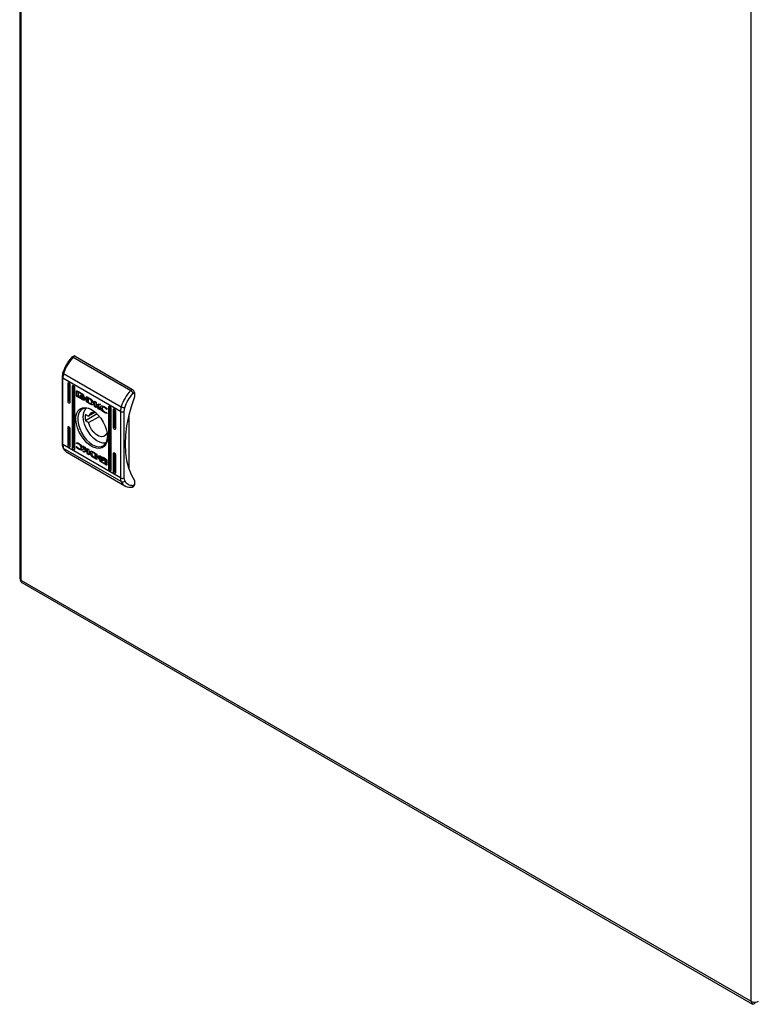
# Model space of a CAD drawing. Units: millimetres. Extents: x 448 to 3866, y 370 to 4818.
# Drawn here: x 2179 to 2459, y 2618 to 2993 of the extents above; entities that cross this region are included whole.
import ezdxf

# ---------------------------------------------------------------- set-up
doc = ezdxf.new("R2010")
doc.units = ezdxf.units.MM

msp = doc.modelspace()

# ---------------------------------------------------------------- linework, layer by layer
at = {"color": 7, "linetype": 'Continuous'}
for p, q in [((2178.93, 3264.38), (2178.93, 2780.33)), ((2179.54, 2779.48), (2179.54, 3263.52)), ((2457.29, 3103.18), (2457.29, 2619.13)), ((2199.48, 2864.91), (2198.77, 2864.5)), ((2199.98, 2864.86), (2199.27, 2864.45)), ((2199.27, 2864.45), (2221.19, 2851.8)), ((2199.98, 2864.86), (2221.9, 2852.21)), ((2195.66, 2858.25), (2217.58, 2845.6)), ((2195.09, 2856.91), (2195.09, 2831.58)), ((2217.3, 2843.85), (2195.38, 2856.5)), ((2195.38, 2831.17), (2195.38, 2856.5)), ((2197.68, 2854.76), (2197.33, 2854.55)), ((2197.33, 2847.61), (2197.33, 2854.55)), ((2197.68, 2854.76), (2197.68, 2847.82)), ((2198.03, 2854.14), (2198.03, 2847.2)), ((2199.45, 2853.74), (2199.09, 2853.53)), ((2199.09, 2829.85), (2199.09, 2853.53)), ((2199.45, 2853.74), (2199.45, 2830.06)), ((2199.8, 2853.12), (2199.8, 2829.44)), ((2200.55, 2851.5), (2200.69, 2851.59)), ((2200.55, 2849.84), (2200.55, 2851.5)), ((2200.69, 2851.59), (2200.7, 2851.63)), ((2200.69, 2849.92), (2200.69, 2851.59)), ((2200.74, 2851.62), (2203.01, 2850.3)), ((2201.16, 2851.2), (2201.3, 2851.29)), ((2201.16, 2851.2), (2201.16, 2849.43)), ((2202.97, 2850.16), (2201.16, 2851.2)), ((2203.02, 2850.29), (2201.3, 2851.29)), ((2221.9, 2852.21), (2221.19, 2851.8)), ((2222.04, 2850.65), (2222.6, 2850.98)), ((2222.6, 2850.98), (2222.6, 2849.35)), ((2197.68, 2847.82), (2197.33, 2847.61)), ((2200.69, 2849.92), (2200.55, 2849.84)), ((2200.74, 2849.51), (2200.88, 2849.59)), ((2203.01, 2848.2), (2200.74, 2849.51)), ((2202.12, 2848.88), (2200.88, 2849.59)), ((2201.16, 2849.43), (2202.23, 2848.82)), ((2201.91, 2849.7), (2201.91, 2849.93)), ((2201.91, 2849.7), (2201.99, 2849.75)), ((2201.91, 2849.34), (2201.91, 2849.57)), ((2201.91, 2849.34), (2201.99, 2849.38)), ((2202.05, 2849.91), (2202.19, 2850)), ((2202.2, 2849.61), (2202.34, 2849.69)), ((2202.23, 2848.82), (2202.37, 2848.9)), ((2203.15, 2848.28), (2202.23, 2848.82)), ((2202.41, 2849.98), (2202.27, 2849.89)), ((2202.37, 2848.9), (2202.29, 2848.99)), ((2202.58, 2849.43), (2202.43, 2849.34)), ((2202.89, 2849.73), (2203.03, 2849.81)), ((2202.89, 2849.45), (2203.03, 2849.54)), ((2202.89, 2849.17), (2203.03, 2849.26)), ((2202.89, 2848.64), (2203.03, 2848.72)), ((2202.97, 2850.16), (2203.09, 2850.23)), ((2202.97, 2849.97), (2202.97, 2850.16)), ((2202.97, 2849.97), (2203.11, 2850.05)), ((2203.2, 2849.83), (2202.97, 2849.97)), ((2203.01, 2848.2), (2203.15, 2848.28)), ((2203.11, 2850.05), (2203.11, 2850.21)), ((2203.2, 2850), (2203.11, 2850.05)), ((2203.2, 2849.97), (2203.2, 2849.83)), ((2203.34, 2848.82), (2203.44, 2848.88)), ((2203.58, 2848.81), (2203.65, 2848.86)), ((2203.63, 2848.65), (2203.64, 2848.65)), ((2203.63, 2848.29), (2203.64, 2848.29)), ((2203.84, 2848.76), (2203.84, 2848.54)), ((2203.84, 2848.41), (2203.84, 2848.17)), ((2204.34, 2849.54), (2205.56, 2848.84)), ((2204.34, 2847.43), (2204.34, 2849.54)), ((2204.48, 2847.52), (2204.34, 2847.43)), ((2205.5, 2846.77), (2204.34, 2847.43)), ((2204.48, 2849.46), (2204.48, 2847.52)), ((2204.48, 2847.52), (2205.64, 2846.85)), ((2205.02, 2848.85), (2205.16, 2848.93)), ((2205.02, 2848.85), (2205.02, 2847.3)), ((2205.47, 2848.6), (2205.02, 2848.85)), ((2205.02, 2847.3), (2205.43, 2847.07)), ((2205.16, 2848.93), (2205.62, 2848.68)), ((2205.47, 2848.6), (2205.62, 2848.68)), ((2205.64, 2846.85), (2205.5, 2846.77)), ((2205.65, 2846.84), (2205.51, 2846.76)), ((2205.64, 2846.85), (2205.65, 2846.84)), ((2205.9, 2848.49), (2205.76, 2848.41)), ((2206.18, 2846.85), (2206.32, 2846.94)), ((2206.34, 2847.33), (2206.48, 2847.41)), ((2207.42, 2845.66), (2207.42, 2847.76)), ((2207.42, 2847.76), (2208.06, 2847.39)), ((2207.56, 2845.74), (2207.56, 2847.68)), ((2208.06, 2847.39), (2208.06, 2846.4)), ((2207.54, 2843.41), (2205.16, 2842.03)), ((2205.51, 2846.76), (2205.5, 2846.77)), ((2205.94, 2846.69), (2205.8, 2846.61)), ((2206.27, 2846.39), (2206.41, 2846.48)), ((2207.42, 2845.66), (2207.56, 2845.74)), ((2208.07, 2845.28), (2207.42, 2845.66)), ((2208.07, 2845.44), (2207.56, 2845.74)), ((2208.06, 2846.4), (2209.22, 2846.72)), ((2208.07, 2846.16), (2208.21, 2846.24)), ((2208.07, 2846.16), (2208.07, 2845.28)), ((2208.94, 2844.78), (2208.07, 2846.16)), ((2209.08, 2844.86), (2208.21, 2846.24)), ((2209.71, 2846.44), (2208.61, 2846.14)), ((2208.61, 2846.14), (2208.75, 2846.22)), ((2208.61, 2846.14), (2209.73, 2844.32)), ((2209.66, 2846.47), (2208.75, 2846.22)), ((2208.94, 2844.78), (2209.08, 2844.86)), ((2209.73, 2844.32), (2208.94, 2844.78)), ((2209.58, 2844.57), (2209.08, 2844.86)), ((2209.22, 2846.72), (2209.71, 2846.44)), ((2209.62, 2845.46), (2209.76, 2845.55)), ((2210.68, 2845.47), (2210.54, 2845.39)), ((2211.26, 2843.41), (2211.41, 2843.49)), ((2211.29, 2845.28), (2211.43, 2845.36)), ((2211.99, 2844.61), (2212.12, 2844.68)), ((2212.08, 2844.56), (2211.99, 2844.61)), ((2212.15, 2843.31), (2212.07, 2843.09)), ((2212.18, 2844.86), (2212.08, 2844.56)), ((2212.08, 2843.35), (2212.15, 2843.31)), ((2213.23, 2845.78), (2212.88, 2845.57)), ((2212.88, 2821.89), (2212.88, 2845.57)), ((2213.23, 2845.78), (2213.23, 2822.1)), ((2213.59, 2845.16), (2213.59, 2821.48)), ((2215, 2844.75), (2214.65, 2844.55)), ((2214.65, 2837.61), (2214.65, 2844.55)), ((2215, 2844.75), (2215, 2837.81)), ((2215.36, 2844.14), (2215.36, 2837.2)), ((2217.3, 2843.85), (2217.3, 2818.51)), ((2218.72, 2843.85), (2218.94, 2845.25)), ((2218.72, 2818.51), (2218.72, 2843.85)), ((2208.42, 2842.86), (2203.95, 2840.27)), ((2203.95, 2842.72), (2205.16, 2842.03)), ((2205.16, 2839.58), (2203.95, 2840.27)), ((2205.16, 2839.58), (2209.25, 2841.94)), ((2220.48, 2842.47), (2220.48, 2821.93)), ((2197.68, 2838.02), (2197.33, 2837.81)), ((2197.33, 2830.87), (2197.33, 2837.81)), ((2197.68, 2838.02), (2197.68, 2831.08)), ((2198.03, 2837.4), (2198.03, 2830.46)), ((2212.23, 2835.7), (2212.05, 2835.6)), ((2212.27, 2835.47), (2212.05, 2835.6)), ((2215, 2837.81), (2214.65, 2837.61)), ((2200.53, 2831.7), (2200.61, 2831.92)), ((2200.71, 2831.9), (2200.67, 2831.78)), ((2217.3, 2818.51), (2195.38, 2831.17)), ((2217.58, 2817.09), (2195.66, 2829.74)), ((2197.08, 2828.12), (2219, 2815.47)), ((2197.68, 2831.08), (2197.33, 2830.87)), ((2199.45, 2830.06), (2199.09, 2829.85)), ((2200.5, 2830.16), (2200.61, 2830.46)), ((2200.5, 2830.16), (2200.64, 2830.24)), ((2200.53, 2831.7), (2200.67, 2831.78)), ((2200.6, 2831.66), (2200.53, 2831.7)), ((2200.6, 2831.66), (2200.74, 2831.74)), ((2200.61, 2830.46), (2200.69, 2830.41)), ((2200.64, 2830.24), (2200.7, 2830.4)), ((2200.67, 2831.78), (2200.74, 2831.74)), ((2201.39, 2831.39), (2201.54, 2831.47)), ((2201.41, 2829.45), (2201.55, 2829.53)), ((2202.14, 2829.63), (2202.28, 2829.71)), ((2202.34, 2830.02), (2202.48, 2830.1)), ((2202.95, 2830.7), (2203.74, 2830.24)), ((2204.07, 2828.88), (2202.95, 2830.7)), ((2202.97, 2828.58), (2204.07, 2828.88)), ((2203.46, 2828.29), (2202.97, 2828.58)), ((2203.6, 2828.38), (2203.17, 2828.63)), ((2204.21, 2828.96), (2203.25, 2830.52)), ((2204.62, 2828.62), (2203.46, 2828.29)), ((2203.46, 2828.29), (2203.6, 2828.38)), ((2204.76, 2828.7), (2203.6, 2828.38)), ((2203.74, 2830.24), (2204.61, 2828.85)), ((2204.07, 2828.88), (2204.21, 2828.96)), ((2204.61, 2829.73), (2205.26, 2829.36)), ((2204.61, 2828.85), (2204.61, 2829.73)), ((2204.61, 2828.85), (2204.75, 2828.93)), ((2204.62, 2828.62), (2204.76, 2828.7)), ((2204.62, 2827.63), (2204.62, 2828.62)), ((2204.75, 2828.93), (2204.75, 2829.65)), ((2204.76, 2827.71), (2204.76, 2828.7)), ((2205.26, 2829.36), (2205.26, 2827.26)), ((2206.64, 2828.24), (2206.5, 2828.16)), ((2207.17, 2828.25), (2207.18, 2828.24)), ((2207.18, 2828.24), (2208.34, 2827.58)), ((2204.76, 2827.71), (2204.62, 2827.63)), ((2205.26, 2827.26), (2204.62, 2827.63)), ((2204.76, 2827.71), (2205.26, 2827.42)), ((2206.24, 2827.07), (2206.09, 2826.99)), ((2207.26, 2826.26), (2207.12, 2826.18)), ((2208.34, 2825.48), (2207.12, 2826.18)), ((2207.21, 2826.42), (2207.66, 2826.16)), ((2207.25, 2827.95), (2207.39, 2828.03)), ((2207.66, 2827.72), (2207.25, 2827.95)), ((2207.26, 2826.26), (2208.34, 2825.64)), ((2207.39, 2828.03), (2207.8, 2827.8)), ((2207.66, 2827.72), (2207.8, 2827.8)), ((2207.66, 2826.16), (2207.66, 2827.72)), ((2207.66, 2826.16), (2207.8, 2826.25)), ((2207.8, 2827.8), (2207.8, 2826.25)), ((2208.34, 2827.58), (2208.34, 2825.48)), ((2208.84, 2826.84), (2208.98, 2826.92)), ((2208.84, 2826.61), (2208.84, 2826.84)), ((2208.84, 2826.48), (2208.98, 2826.56)), ((2208.84, 2826.25), (2208.84, 2826.48)), ((2208.95, 2826.09), (2209, 2826.12)), ((2208.98, 2826.7), (2208.98, 2826.92)), ((2208.98, 2826.34), (2208.98, 2826.56)), ((2209.19, 2826.81), (2209.05, 2826.73)), ((2209.19, 2826.45), (2209.05, 2826.37)), ((2209.48, 2825.18), (2209.71, 2825.05)), ((2209.48, 2825.04), (2209.48, 2825.18)), ((2209.67, 2826.81), (2211.94, 2825.5)), ((2209.67, 2824.71), (2209.81, 2824.79)), ((2211.94, 2823.4), (2209.67, 2824.71)), ((2209.71, 2825.05), (2209.71, 2824.85)), ((2209.71, 2824.85), (2211.52, 2823.81)), ((2209.79, 2826.51), (2209.93, 2826.59)), ((2209.79, 2826.15), (2209.93, 2826.23)), ((2209.79, 2825.67), (2209.93, 2825.75)), ((2209.79, 2825.39), (2209.93, 2825.47)), ((2209.79, 2825.12), (2209.93, 2825.2)), ((2212.09, 2823.48), (2209.81, 2824.79)), ((2209.93, 2825.75), (2209.85, 2825.81)), ((2210.31, 2825.96), (2209.93, 2826.23)), ((2210.41, 2825.12), (2210.41, 2825.12)), ((2210.45, 2826.2), (2210.6, 2826.28)), ((2211.52, 2825.58), (2210.45, 2826.2)), ((2211.66, 2825.66), (2210.7, 2826.22)), ((2210.77, 2825.68), (2210.77, 2825.44)), ((2210.77, 2825.31), (2210.77, 2825.09)), ((2211.52, 2825.58), (2211.66, 2825.66)), ((2211.52, 2823.81), (2211.52, 2825.58)), ((2211.66, 2823.89), (2211.66, 2825.66)), ((2212.13, 2825.17), (2212.13, 2823.51)), ((2215, 2828.02), (2214.65, 2827.81)), ((2214.65, 2820.87), (2214.65, 2827.81)), ((2215, 2828.02), (2215, 2821.07)), ((2215.36, 2827.4), (2215.36, 2820.46)), ((2211.52, 2823.81), (2211.66, 2823.89)), ((2211.94, 2823.4), (2212.09, 2823.48)), ((2212.88, 2821.89), (2213.23, 2822.1)), ((2214.65, 2820.87), (2215, 2821.07)), ((2218.94, 2817.37), (2218.72, 2818.51)), ((2222.6, 2817.5), (2222.6, 2815.87)), ((2221.69, 2815), (2222.4, 2815.41)), ((2222.6, 2815.87), (2222.04, 2815.54)), ((2179.18, 2779.76), (2179.12, 2779.72)), ((2179.54, 2779.48), (2179.12, 2779.72)), ((2457.29, 2619.13), (2179.54, 2779.48)), ((2179.76, 2778.64), (2457.94, 2618.05)), ((2457.72, 2618.89), (2457.29, 2619.13)), ((2457.72, 2618.89), (2457.78, 2618.92)), ((2458.78, 2618.28), (2458.78, 2618.78))]:
    msp.add_line(p, q, dxfattribs=at)
at = {"color": 8, "linetype": 'Continuous'}
msp.add_line((2209.48, 2825.04), (2209.61, 2825.11), dxfattribs=at)
at = {"color": 7, "linetype": 'Continuous', "flags": 128}
for points in [[(2195.66, 2858.25), (2195.53, 2858.33), (2195.44, 2858.41), (2195.38, 2858.49), (2195.35, 2858.56), (2195.35, 2858.6)], [(2197.33, 2854.55), (2197.35, 2854.69), (2197.43, 2854.78), (2197.54, 2854.8), (2197.68, 2854.76), (2197.81, 2854.65), (2197.93, 2854.49), (2198.01, 2854.32), (2198.03, 2854.14)], [(2199.09, 2853.53), (2199.12, 2853.67), (2199.2, 2853.76), (2199.31, 2853.78), (2199.45, 2853.74), (2199.58, 2853.63), (2199.7, 2853.47), (2199.77, 2853.29), (2199.8, 2853.12)], [(2198.03, 2847.2), (2198.01, 2847.06), (2197.93, 2846.97), (2197.81, 2846.95), (2197.68, 2847), (2197.54, 2847.11), (2197.43, 2847.26), (2197.35, 2847.44), (2197.33, 2847.61)], [(2222.6, 2849.35), (2221.35, 2845.64), (2220.36, 2841.95), (2219.64, 2838.32), (2219.21, 2834.78), (2219.07, 2831.38), (2219.21, 2828.15), (2219.64, 2825.12), (2220.36, 2822.31), (2221.35, 2819.77), (2222.6, 2817.5)], [(2206.34, 2844.49), (2207.56, 2843.64), (2208.72, 2842.55), (2209.79, 2841.24), (2210.72, 2839.79), (2211.47, 2838.24), (2212.01, 2836.66), (2212.32, 2835.11), (2212.38, 2833.67), (2212.19, 2832.38), (2211.77, 2831.3), (2211.12, 2830.47), (2210.28, 2829.94), (2209.27, 2829.71), (2208.15, 2829.8), (2206.95, 2830.21), (2205.73, 2830.91), (2204.53, 2831.89), (2203.41, 2833.1), (2202.4, 2834.48), (2201.56, 2835.99), (2200.91, 2837.57), (2200.49, 2839.14), (2200.3, 2840.64), (2200.36, 2842.01), (2200.67, 2843.2), (2201.21, 2844.16), (2201.96, 2844.85), (2202.89, 2845.23), (2203.96, 2845.3), (2205.12, 2845.05), (2206.34, 2844.49)], [(2206.52, 2844.38), (2205.51, 2844.82), (2204.38, 2845.05), (2203.35, 2844.96), (2202.46, 2844.55), (2201.76, 2843.84), (2201.28, 2842.87), (2201.03, 2841.67), (2201.03, 2840.29), (2201.28, 2838.81), (2201.76, 2837.27), (2202.46, 2835.75), (2203.35, 2834.32), (2204.38, 2833.04), (2205.51, 2831.96), (2206.69, 2831.14), (2207.88, 2830.6), (2209.01, 2830.37), (2210.04, 2830.46), (2210.92, 2830.87), (2211.62, 2831.58), (2212.11, 2832.55), (2212.36, 2833.76), (2212.38, 2834.18)], [(2212.88, 2845.57), (2212.91, 2845.71), (2212.98, 2845.8), (2213.1, 2845.82), (2213.23, 2845.78), (2213.37, 2845.67), (2213.48, 2845.51), (2213.56, 2845.33), (2213.59, 2845.16)], [(2214.65, 2844.55), (2214.68, 2844.69), (2214.75, 2844.78), (2214.87, 2844.8), (2215, 2844.75), (2215.14, 2844.65), (2215.25, 2844.49), (2215.33, 2844.31), (2215.36, 2844.14)], [(2211.78, 2831.82), (2211.68, 2831.8), (2210.63, 2831.76), (2209.49, 2832.06), (2208.31, 2832.67), (2207.14, 2833.56), (2206.04, 2834.7), (2205.06, 2836.04), (2204.24, 2837.5), (2203.63, 2839.03), (2203.25, 2840.54), (2203.12, 2841.98)], [(2212.05, 2835.6), (2211.62, 2834.79), (2210.95, 2834.29), (2210.09, 2834.16), (2209.11, 2834.4), (2208.1, 2834.98), (2207.12, 2835.87), (2206.26, 2837), (2205.59, 2838.27), (2205.16, 2839.58)], [(2197.33, 2837.81), (2197.35, 2837.95), (2197.43, 2838.04), (2197.54, 2838.06), (2197.68, 2838.02), (2197.81, 2837.91), (2197.93, 2837.75), (2198.01, 2837.58), (2198.03, 2837.4)], [(2215.36, 2837.2), (2215.33, 2837.06), (2215.25, 2836.97), (2215.14, 2836.95), (2215, 2837), (2214.87, 2837.11), (2214.75, 2837.26), (2214.68, 2837.44), (2214.65, 2837.61)], [(2198.03, 2830.46), (2198.01, 2830.32), (2197.93, 2830.23), (2197.81, 2830.21), (2197.68, 2830.26), (2197.54, 2830.37), (2197.43, 2830.52), (2197.35, 2830.7), (2197.33, 2830.87)], [(2199.8, 2829.44), (2199.77, 2829.3), (2199.7, 2829.21), (2199.58, 2829.19), (2199.45, 2829.24), (2199.31, 2829.35), (2199.2, 2829.5), (2199.12, 2829.68), (2199.09, 2829.85)], [(2214.65, 2827.81), (2214.68, 2827.95), (2214.75, 2828.04), (2214.87, 2828.06), (2215, 2828.02), (2215.14, 2827.91), (2215.25, 2827.75), (2215.33, 2827.58), (2215.36, 2827.4)], [(2213.59, 2821.48), (2213.56, 2821.34), (2213.48, 2821.25), (2213.37, 2821.23), (2213.23, 2821.28), (2213.1, 2821.39), (2212.98, 2821.54), (2212.91, 2821.72), (2212.88, 2821.89)], [(2215.36, 2820.46), (2215.33, 2820.32), (2215.25, 2820.23), (2215.14, 2820.21), (2215, 2820.26), (2214.87, 2820.37), (2214.75, 2820.52), (2214.68, 2820.7), (2214.65, 2820.87)]]:
    msp.add_lwpolyline(points, dxfattribs=at)
at = {"color": 7, "linetype": 'Continuous'}
for centre, radius, start, end in [((2210.74, 2853.62), 15.78, 136.6484, 162.933), ((2199.68, 2864.45), 0.503, 54.383, 114.3072), ((2201.49, 2856.42), 6.11, 162.6239, 179.2817), ((2232.66, 2840.96), 15.78, 136.6484, 162.933), ((2221.07, 2850.91), 1.54, 2.6055, 57.394), ((2207.48, 2842.25), 4.37, 139.9503, 183.6007), ((2207.08, 2841.49), 2, 62.929, 164.4302), ((2223.41, 2843.77), 6.11, 162.6239, 179.2817), ((2218.01, 2845.21), 1.54, 242.6102, 297.3903), ((2218.9, 2847.93), 2.68, 240.3966, 270.7246), ((2210.16, 2841.5), 6.33, 168.8345, 191.1655), ((2198.79, 2831.09), 3.41, 178.7098, 203.3695), ((2218.01, 2819.88), 1.54, 242.6102, 297.3903), ((2220.71, 2818.44), 3.41, 178.7098, 203.3695), ((2218.07, 2818.15), 1.17, 245.4227, 318.3137), ((2222.13, 2815.81), 0.48, 304.0553, 7.2585), ((2179.75, 2780.35), 0.829, 181.344, 225.9899), ((2180.31, 2780.84), 1.57, 223.8438, 240.6417), ((2458.48, 2621.23), 2.41, 240.415, 253.0205), ((2458.77, 2622.06), 3.29, 252.5616, 297.0673)]:
    msp.add_arc(centre, radius, start, end, dxfattribs=at)
at = {"color": 8, "linetype": 'Continuous'}
for centre, radius, start, end in [((2195.58, 2856.95), 0.491, 184.2947, 246.3489), ((2195.59, 2831.63), 0.503, 185.6945, 245.6248), ((2195.96, 2830.27), 0.611, 204.925, 240.9498), ((2198.9, 2831.15), 3.53, 203.567, 239.046), ((2220.82, 2818.5), 3.53, 203.5631, 239.2077)]:
    msp.add_arc(centre, radius, start, end, dxfattribs=at)
at = {"color": 7, "linetype": 'Continuous'}
for centre in [(2198.03, 2847.61), (2215.36, 2837.61), (2198.03, 2830.87), (2199.8, 2829.85), (2213.59, 2821.89), (2215.36, 2820.87)]:
    msp.add_ellipse(centre, major_axis=(0.5, -0.289), ratio=0.00007, start_param=3.927031, end_param=4.71243, dxfattribs=at)
for points, knots in [([(2198.77, 2864.47), (2198.62, 2864.32), (2198.26, 2863.95), (2197.69, 2863.22), (2197.15, 2862.45), (2196.83, 2861.91), (2196.71, 2861.72)], [0, 0, 0, 0, 0.186064, 0.465653, 0.808907, 1, 1, 1, 1]), ([(2199.27, 2864.45), (2199.18, 2864.49), (2199.04, 2864.56), (2198.9, 2864.56), (2198.81, 2864.54), (2198.78, 2864.49), (2198.77, 2864.47)], [0, 0, 0, 0, 0.411836, 0.626833, 0.847553, 1, 1, 1, 1]), ([(2195.35, 2858.6), (2195.29, 2858.34), (2195.15, 2857.83), (2195.08, 2857.26), (2195.1, 2856.97), (2195.1, 2856.91)], [0, 0, 0, 0, 0.444162, 0.897369, 1, 1, 1, 1]), ([(2196.71, 2861.72), (2196.44, 2861.21), (2196.06, 2860.49), (2195.62, 2859.44), (2195.46, 2858.91), (2195.36, 2858.6)], [0, 0, 0, 0, 0.502527, 0.706046, 1, 1, 1, 1]), ([(2200.55, 2851.5), (2200.55, 2851.53), (2200.56, 2851.58), (2200.59, 2851.63), (2200.64, 2851.65), (2200.7, 2851.64), (2200.73, 2851.62), (2200.74, 2851.62)], [0, 0, 0, 0, 0.242948, 0.46042, 0.678501, 0.895114, 1, 1, 1, 1]), ([(2218.94, 2845.25), (2219.3, 2846.23), (2220.04, 2848.21), (2221.37, 2849.84), (2222.04, 2850.65)], [0, 0, 0, 0, 0.5, 1, 1, 1, 1]), ([(2221.19, 2851.8), (2221.28, 2851.73), (2221.42, 2851.64), (2221.61, 2851.45), (2221.77, 2851.26), (2221.9, 2851.04), (2222, 2850.83), (2222.02, 2850.71), (2222.04, 2850.65)], [0, 0, 0, 0, 0.24271, 0.369431, 0.499546, 0.715677, 0.849407, 1, 1, 1, 1]), ([(2200.74, 2849.51), (2200.71, 2849.53), (2200.67, 2849.56), (2200.61, 2849.64), (2200.57, 2849.72), (2200.55, 2849.79), (2200.55, 2849.83), (2200.55, 2849.84)], [0, 0, 0, 0, 0.243423, 0.452684, 0.666533, 0.884601, 1, 1, 1, 1]), ([(2200.69, 2849.92), (2200.69, 2849.89), (2200.7, 2849.84), (2200.73, 2849.75), (2200.79, 2849.67), (2200.84, 2849.62), (2200.87, 2849.6), (2200.88, 2849.59)], [0, 0, 0, 0, 0.243062, 0.460386, 0.678167, 0.894672, 1, 1, 1, 1]), ([(2201.91, 2849.93), (2201.93, 2849.87), (2201.98, 2849.74), (2202.15, 2849.48), (2202.46, 2849.14), (2202.73, 2848.97), (2202.89, 2848.86)], [0, 0, 0, 0, 0.109728, 0.281641, 0.581433, 1, 1, 1, 1]), ([(2202.89, 2848.64), (2202.79, 2848.7), (2202.53, 2848.86), (2202.22, 2849.16), (2202, 2849.48), (2201.94, 2849.63), (2201.91, 2849.7)], [0, 0, 0, 0, 0.254051, 0.695705, 0.85388, 1, 1, 1, 1]), ([(2201.91, 2849.57), (2201.93, 2849.52), (2201.98, 2849.38), (2202.15, 2849.12), (2202.46, 2848.79), (2202.73, 2848.61), (2202.89, 2848.51)], [0, 0, 0, 0, 0.10953, 0.281072, 0.58028, 1, 1, 1, 1]), ([(2202.23, 2848.82), (2202.18, 2848.87), (2202.11, 2848.95), (2202, 2849.12), (2201.94, 2849.24), (2201.92, 2849.33), (2201.91, 2849.34)], [0, 0, 0, 0, 0.323268, 0.56532, 0.94311, 1, 1, 1, 1]), ([(2202.05, 2849.91), (2202.07, 2849.95), (2202.13, 2850.03), (2202.32, 2850.09), (2202.58, 2850.05), (2202.79, 2849.95), (2202.89, 2849.9)], [0, 0, 0, 0, 0.142878, 0.358913, 0.695666, 1, 1, 1, 1]), ([(2202.09, 2849.8), (2202.09, 2849.81), (2202.08, 2849.83), (2202.06, 2849.87), (2202.06, 2849.9), (2202.05, 2849.91)], [0, 0, 0, 0, 0.253634, 0.507281, 1, 1, 1, 1]), ([(2202.89, 2849.73), (2202.79, 2849.77), (2202.58, 2849.88), (2202.31, 2849.92), (2202.14, 2849.86), (2202.1, 2849.81), (2202.09, 2849.8)], [0, 0, 0, 0, 0.318046, 0.725051, 0.953037, 1, 1, 1, 1]), ([(2202.2, 2849.61), (2202.19, 2849.62), (2202.18, 2849.64), (2202.15, 2849.68), (2202.13, 2849.71), (2202.12, 2849.73)], [0, 0, 0, 0, 0.262, 0.524043, 1, 1, 1, 1]), ([(2202.19, 2850), (2202.21, 2850.03), (2202.26, 2850.11), (2202.35, 2850.13), (2202.39, 2850.14)], [0, 0, 0, 0, 0.457884, 1, 1, 1, 1]), ([(2202.23, 2849.89), (2202.23, 2849.89), (2202.22, 2849.91), (2202.2, 2849.95), (2202.2, 2849.98), (2202.19, 2850)], [0, 0, 0, 0, 0.253634, 0.507281, 1, 1, 1, 1]), ([(2202.89, 2849.45), (2202.79, 2849.5), (2202.64, 2849.58), (2202.4, 2849.64), (2202.28, 2849.62), (2202.2, 2849.61)], [0, 0, 0, 0, 0.389546, 0.636284, 1, 1, 1, 1]), ([(2202.27, 2849.51), (2202.36, 2849.52), (2202.5, 2849.52), (2202.71, 2849.44), (2202.83, 2849.38), (2202.89, 2849.35)], [0, 0, 0, 0, 0.444093, 0.719359, 1, 1, 1, 1]), ([(2202.43, 2849.34), (2202.41, 2849.37), (2202.37, 2849.4), (2202.32, 2849.46), (2202.29, 2849.5), (2202.27, 2849.51)], [0, 0, 0, 0, 0.402495, 0.700629, 1, 1, 1, 1]), ([(2202.28, 2849.8), (2202.28, 2849.8), (2202.36, 2849.83), (2202.58, 2849.78), (2202.79, 2849.67), (2202.89, 2849.63)], [0, 0, 0, 0, 0.00506, 0.518571, 1, 1, 1, 1]), ([(2202.34, 2849.69), (2202.34, 2849.7), (2202.32, 2849.72), (2202.3, 2849.75), (2202.29, 2849.78), (2202.28, 2849.79)], [0, 0, 0, 0, 0.328374, 0.656801, 1, 1, 1, 1]), ([(2203.03, 2849.54), (2202.94, 2849.58), (2202.78, 2849.66), (2202.54, 2849.72), (2202.42, 2849.7), (2202.34, 2849.69)], [0, 0, 0, 0, 0.389546, 0.636284, 1, 1, 1, 1]), ([(2203.03, 2849.81), (2202.93, 2849.86), (2202.72, 2849.97), (2202.52, 2849.97), (2202.41, 2849.98)], [0, 0, 0, 0, 0.439051, 1, 1, 1, 1]), ([(2202.89, 2849.17), (2202.84, 2849.2), (2202.75, 2849.25), (2202.59, 2849.31), (2202.49, 2849.33), (2202.43, 2849.34)], [0, 0, 0, 0, 0.30518, 0.610403, 1, 1, 1, 1]), ([(2202.58, 2849.43), (2202.55, 2849.45), (2202.53, 2849.47), (2202.5, 2849.5), (2202.5, 2849.5)], [0, 0, 0, 0, 0.9088949, 1, 1, 1, 1]), ([(2203.03, 2848.72), (2202.93, 2848.78), (2202.76, 2848.88), (2202.59, 2849.06), (2202.51, 2849.14)], [0, 0, 0, 0, 0.5334331, 1, 1, 1, 1]), ([(2203.03, 2849.26), (2202.98, 2849.28), (2202.89, 2849.33), (2202.73, 2849.39), (2202.63, 2849.41), (2202.58, 2849.43)], [0, 0, 0, 0, 0.30518, 0.610403, 1, 1, 1, 1]), ([(2202.89, 2849.9), (2202.98, 2849.84), (2203.2, 2849.7), (2203.46, 2849.42), (2203.65, 2849.14), (2203.71, 2849), (2203.73, 2848.92)], [0, 0, 0, 0, 0.286543, 0.653647, 0.835899, 1, 1, 1, 1]), ([(2203.69, 2848.87), (2203.65, 2848.95), (2203.56, 2849.14), (2203.28, 2849.46), (2203.04, 2849.62), (2202.89, 2849.73)], [0, 0, 0, 0, 0.199552, 0.50476, 1, 1, 1, 1]), ([(2202.89, 2849.63), (2202.98, 2849.56), (2203.2, 2849.42), (2203.47, 2849.15), (2203.61, 2848.92), (2203.66, 2848.85)], [0, 0, 0, 0, 0.337359, 0.769565, 1, 1, 1, 1]), ([(2203.58, 2848.81), (2203.5, 2848.91), (2203.37, 2849.08), (2203.14, 2849.3), (2202.98, 2849.4), (2202.89, 2849.45)], [0, 0, 0, 0, 0.358489, 0.627909, 1, 1, 1, 1]), ([(2202.89, 2849.35), (2202.98, 2849.28), (2203.14, 2849.19), (2203.35, 2849), (2203.45, 2848.87), (2203.5, 2848.8)], [0, 0, 0, 0, 0.442205, 0.717199, 1, 1, 1, 1]), ([(2203.34, 2848.82), (2203.3, 2848.87), (2203.21, 2848.95), (2203.05, 2849.07), (2202.95, 2849.14), (2202.89, 2849.17)], [0, 0, 0, 0, 0.3075458, 0.6149694, 1, 1, 1, 1]), ([(2202.89, 2848.86), (2202.98, 2848.81), (2203.24, 2848.68), (2203.56, 2848.61), (2203.77, 2848.68), (2203.82, 2848.74), (2203.84, 2848.76)], [0, 0, 0, 0, 0.265393, 0.726972, 0.904988, 1, 1, 1, 1]), ([(2203.84, 2848.54), (2203.82, 2848.51), (2203.74, 2848.43), (2203.51, 2848.4), (2203.21, 2848.47), (2202.98, 2848.59), (2202.89, 2848.64)], [0, 0, 0, 0, 0.131651, 0.354821, 0.747509, 1, 1, 1, 1]), ([(2202.89, 2848.51), (2202.98, 2848.46), (2203.24, 2848.32), (2203.56, 2848.26), (2203.77, 2848.32), (2203.82, 2848.38), (2203.84, 2848.41)], [0, 0, 0, 0, 0.265368, 0.726728, 0.904784, 1, 1, 1, 1]), ([(2203.01, 2850.3), (2203.03, 2850.29), (2203.08, 2850.25), (2203.14, 2850.18), (2203.18, 2850.1), (2203.2, 2850.03), (2203.2, 2849.99), (2203.2, 2849.97)], [0, 0, 0, 0, 0.243359, 0.452114, 0.665841, 0.884164, 1, 1, 1, 1]), ([(2203.84, 2848.17), (2203.82, 2848.15), (2203.75, 2848.08), (2203.51, 2848.05), (2203.24, 2848.08), (2203.05, 2848.18), (2203.01, 2848.2)], [0, 0, 0, 0, 0.116524, 0.377023, 0.885716, 1, 1, 1, 1]), ([(2203.77, 2848.51), (2203.75, 2848.51), (2203.61, 2848.47), (2203.35, 2848.56), (2203.12, 2848.67), (2203.03, 2848.72)], [0, 0, 0, 0, 0.110072, 0.651726, 1, 1, 1, 1]), ([(2203.77, 2848.16), (2203.75, 2848.15), (2203.6, 2848.11), (2203.38, 2848.16), (2203.19, 2848.26), (2203.15, 2848.28)], [0, 0, 0, 0, 0.101539, 0.835179, 1, 1, 1, 1]), ([(2203.5, 2848.8), (2203.48, 2848.8), (2203.45, 2848.81), (2203.39, 2848.81), (2203.36, 2848.82), (2203.34, 2848.82)], [0, 0, 0, 0, 0.399602, 0.699376, 1, 1, 1, 1]), ([(2203.66, 2848.85), (2203.65, 2848.84), (2203.64, 2848.83), (2203.61, 2848.82), (2203.59, 2848.82), (2203.58, 2848.81)], [0, 0, 0, 0, 0.260649, 0.521264, 1, 1, 1, 1]), ([(2203.73, 2848.92), (2203.73, 2848.92), (2203.72, 2848.91), (2203.71, 2848.89), (2203.7, 2848.88), (2203.69, 2848.87)], [0, 0, 0, 0, 0.255176, 0.510509, 1, 1, 1, 1]), ([(2205.43, 2847.07), (2205.53, 2847.02), (2205.73, 2846.91), (2205.98, 2846.81), (2206.17, 2846.83), (2206.28, 2846.93), (2206.33, 2847.11), (2206.34, 2847.26), (2206.34, 2847.33)], [0, 0, 0, 0, 0.21495, 0.45124, 0.574933, 0.699372, 0.850978, 1, 1, 1, 1]), ([(2205.76, 2848.41), (2205.71, 2848.44), (2205.64, 2848.49), (2205.54, 2848.55), (2205.5, 2848.58), (2205.47, 2848.6)], [0, 0, 0, 0, 0.498699, 0.749266, 1, 1, 1, 1]), ([(2205.56, 2848.84), (2205.66, 2848.78), (2205.85, 2848.67), (2206.11, 2848.48), (2206.37, 2848.28), (2206.51, 2848.11), (2206.59, 2848.03)], [0, 0, 0, 0, 0.269581, 0.539259, 0.766753, 1, 1, 1, 1]), ([(2205.62, 2848.68), (2205.64, 2848.66), (2205.7, 2848.63), (2205.79, 2848.56), (2205.86, 2848.51), (2205.9, 2848.49)], [0, 0, 0, 0, 0.250163, 0.624873, 1, 1, 1, 1]), ([(2205.65, 2846.84), (2205.68, 2846.83), (2205.74, 2846.8), (2205.83, 2846.75), (2205.91, 2846.71), (2205.94, 2846.69)], [0, 0, 0, 0, 0.2439926, 0.6219562, 1, 1, 1, 1]), ([(2206.34, 2847.33), (2206.34, 2847.44), (2206.33, 2847.61), (2206.26, 2847.86), (2206.14, 2848.05), (2205.96, 2848.24), (2205.83, 2848.35), (2205.76, 2848.41)], [0, 0, 0, 0, 0.290484, 0.43208, 0.574698, 0.770882, 1, 1, 1, 1]), ([(2205.9, 2848.49), (2205.99, 2848.41), (2206.13, 2848.3), (2206.3, 2848.1), (2206.4, 2847.93), (2206.47, 2847.71), (2206.48, 2847.54), (2206.48, 2847.43), (2206.48, 2847.41)], [0, 0, 0, 0, 0.288984, 0.443953, 0.572919, 0.701633, 0.954984, 1, 1, 1, 1]), ([(2206.59, 2848.03), (2206.67, 2847.92), (2206.82, 2847.71), (2206.99, 2847.36), (2207.07, 2847.03), (2207.07, 2846.75), (2206.98, 2846.54), (2206.81, 2846.39), (2206.57, 2846.33), (2206.38, 2846.37), (2206.27, 2846.39)], [0, 0, 0, 0, 0.132054, 0.264906, 0.375082, 0.485476, 0.592485, 0.710774, 0.849806, 1, 1, 1, 1]), ([(2206.48, 2847.41), (2206.48, 2847.31), (2206.47, 2847.14), (2206.4, 2846.98), (2206.34, 2846.95), (2206.32, 2846.95)], [0, 0, 0, 0, 0.538663, 0.849937, 1, 1, 1, 1]), ([(2205.8, 2846.61), (2205.75, 2846.63), (2205.68, 2846.67), (2205.59, 2846.72), (2205.54, 2846.75), (2205.51, 2846.76)], [0, 0, 0, 0, 0.499903, 0.749935, 1, 1, 1, 1]), ([(2206.27, 2846.39), (2206.23, 2846.41), (2206.13, 2846.44), (2205.98, 2846.52), (2205.87, 2846.57), (2205.8, 2846.61)], [0, 0, 0, 0, 0.299796, 0.599165, 1, 1, 1, 1]), ([(2205.94, 2846.69), (2205.99, 2846.66), (2206.09, 2846.61), (2206.24, 2846.54), (2206.35, 2846.5), (2206.41, 2846.48)], [0, 0, 0, 0, 0.299324, 0.598662, 1, 1, 1, 1]), ([(2206.41, 2846.48), (2206.51, 2846.45), (2206.7, 2846.4), (2206.86, 2846.47), (2206.95, 2846.5)], [0, 0, 0, 0, 0.4636949, 1, 1, 1, 1]), ([(2209.62, 2845.46), (2209.62, 2845.52), (2209.63, 2845.63), (2209.72, 2845.79), (2209.93, 2845.93), (2210.39, 2845.95), (2210.87, 2845.78), (2211.2, 2845.6), (2211.27, 2845.56)], [0, 0, 0, 0, 0.069721, 0.154088, 0.289467, 0.515623, 0.902053, 1, 1, 1, 1]), ([(2211.26, 2843.41), (2211.17, 2843.46), (2210.84, 2843.66), (2210.39, 2844), (2209.98, 2844.45), (2209.76, 2844.82), (2209.63, 2845.18), (2209.62, 2845.38), (2209.62, 2845.46)], [0, 0, 0, 0, 0.133264, 0.467895, 0.626951, 0.762324, 0.898627, 1, 1, 1, 1]), ([(2209.76, 2845.55), (2209.76, 2845.6), (2209.77, 2845.71), (2209.84, 2845.85), (2209.92, 2845.89), (2209.95, 2845.91)], [0, 0, 0, 0, 0.304589, 0.673164, 1, 1, 1, 1]), ([(2211.41, 2843.49), (2211.31, 2843.55), (2210.98, 2843.74), (2210.53, 2844.08), (2210.13, 2844.53), (2209.9, 2844.91), (2209.77, 2845.26), (2209.76, 2845.46), (2209.76, 2845.55)], [0, 0, 0, 0, 0.133264, 0.467895, 0.626951, 0.762324, 0.898627, 1, 1, 1, 1]), ([(2211.29, 2845.28), (2211.19, 2845.32), (2210.98, 2845.43), (2210.69, 2845.46), (2210.48, 2845.37), (2210.36, 2845.21), (2210.35, 2845.06), (2210.34, 2845)], [0, 0, 0, 0, 0.2183, 0.496935, 0.695433, 0.855395, 1, 1, 1, 1]), ([(2210.34, 2845), (2210.35, 2844.92), (2210.36, 2844.77), (2210.47, 2844.49), (2210.66, 2844.17), (2210.95, 2843.85), (2211.17, 2843.7), (2211.29, 2843.62)], [0, 0, 0, 0, 0.141603, 0.283889, 0.483111, 0.742023, 1, 1, 1, 1]), ([(2211.43, 2845.36), (2211.33, 2845.41), (2211.12, 2845.51), (2210.85, 2845.55), (2210.73, 2845.48), (2210.69, 2845.46)], [0, 0, 0, 0, 0.348591, 0.793527, 1, 1, 1, 1]), ([(2212.07, 2843.09), (2211.98, 2843.11), (2211.8, 2843.15), (2211.53, 2843.26), (2211.35, 2843.36), (2211.26, 2843.41)], [0, 0, 0, 0, 0.346221, 0.6713979, 1, 1, 1, 1]), ([(2211.27, 2845.56), (2211.36, 2845.5), (2211.55, 2845.39), (2211.86, 2845.16), (2212.07, 2844.97), (2212.18, 2844.86)], [0, 0, 0, 0, 0.304135, 0.608326, 1, 1, 1, 1]), ([(2211.99, 2844.61), (2211.91, 2844.71), (2211.77, 2844.89), (2211.53, 2845.12), (2211.38, 2845.22), (2211.29, 2845.28)], [0, 0, 0, 0, 0.380133, 0.645554, 1, 1, 1, 1]), ([(2211.29, 2843.62), (2211.38, 2843.57), (2211.56, 2843.47), (2211.83, 2843.38), (2212, 2843.36), (2212.08, 2843.35)], [0, 0, 0, 0, 0.347076, 0.670181, 1, 1, 1, 1]), ([(2212.11, 2843.2), (2212.05, 2843.21), (2211.91, 2843.25), (2211.67, 2843.34), (2211.49, 2843.44), (2211.41, 2843.49)], [0, 0, 0, 0, 0.249636, 0.622852, 1, 1, 1, 1]), ([(2212.13, 2844.69), (2212.05, 2844.79), (2211.92, 2844.98), (2211.67, 2845.2), (2211.52, 2845.3), (2211.43, 2845.36)], [0, 0, 0, 0, 0.380133, 0.645554, 1, 1, 1, 1]), ([(2200.61, 2831.92), (2200.7, 2831.9), (2200.88, 2831.86), (2201.15, 2831.75), (2201.33, 2831.65), (2201.42, 2831.61)], [0, 0, 0, 0, 0.346215, 0.671408, 1, 1, 1, 1]), ([(2195.1, 2831.58), (2195.1, 2831.38), (2195.11, 2830.91), (2195.22, 2830.38), (2195.38, 2830.1), (2195.42, 2830.02)], [0, 0, 0, 0, 0.362567, 0.839287, 1, 1, 1, 1]), ([(2195.48, 2829.91), (2195.52, 2829.81), (2195.7, 2829.39), (2196.2, 2828.8), (2196.7, 2828.3), (2197.04, 2828.16), (2197.06, 2828.14)], [0, 0, 0, 0, 0.127013, 0.536248, 0.962075, 1, 1, 1, 1]), ([(2201.41, 2829.45), (2201.32, 2829.51), (2201.13, 2829.62), (2200.82, 2829.85), (2200.61, 2830.05), (2200.5, 2830.16)], [0, 0, 0, 0, 0.304141, 0.608328, 1, 1, 1, 1]), ([(2201.39, 2831.39), (2201.3, 2831.44), (2201.12, 2831.54), (2200.85, 2831.63), (2200.68, 2831.65), (2200.6, 2831.66)], [0, 0, 0, 0, 0.347062, 0.67017, 1, 1, 1, 1]), ([(2201.55, 2829.53), (2201.46, 2829.59), (2201.27, 2829.71), (2200.96, 2829.93), (2200.75, 2830.13), (2200.64, 2830.24)], [0, 0, 0, 0, 0.304141, 0.608328, 1, 1, 1, 1]), ([(2200.69, 2830.41), (2200.77, 2830.3), (2200.91, 2830.12), (2201.15, 2829.9), (2201.31, 2829.79), (2201.39, 2829.74)], [0, 0, 0, 0, 0.380129, 0.645566, 1, 1, 1, 1]), ([(2200.74, 2831.74), (2200.83, 2831.73), (2201, 2831.71), (2201.27, 2831.62), (2201.45, 2831.52), (2201.54, 2831.47)], [0, 0, 0, 0, 0.347672, 0.670894, 1, 1, 1, 1]), ([(2202.34, 2830.02), (2202.33, 2830.09), (2202.32, 2830.24), (2202.21, 2830.52), (2202.02, 2830.84), (2201.73, 2831.17), (2201.51, 2831.32), (2201.39, 2831.39)], [0, 0, 0, 0, 0.141608, 0.283892, 0.48311, 0.742026, 1, 1, 1, 1]), ([(2201.39, 2829.74), (2201.49, 2829.69), (2201.71, 2829.58), (2201.99, 2829.56), (2202.2, 2829.65), (2202.32, 2829.8), (2202.33, 2829.95), (2202.34, 2830.02)], [0, 0, 0, 0, 0.218307, 0.496944, 0.695431, 0.855397, 1, 1, 1, 1]), ([(2203.06, 2829.55), (2203.06, 2829.5), (2203.05, 2829.38), (2202.96, 2829.22), (2202.75, 2829.09), (2202.29, 2829.07), (2201.81, 2829.23), (2201.48, 2829.41), (2201.41, 2829.45)], [0, 0, 0, 0, 0.069721, 0.154088, 0.289468, 0.515622, 0.902058, 1, 1, 1, 1]), ([(2201.42, 2831.61), (2201.51, 2831.55), (2201.84, 2831.35), (2202.29, 2831.02), (2202.7, 2830.56), (2202.93, 2830.19), (2203.05, 2829.84), (2203.06, 2829.64), (2203.06, 2829.55)], [0, 0, 0, 0, 0.1332643, 0.4678961, 0.6269526, 0.7623258, 0.8986277, 1, 1, 1, 1]), ([(2202.48, 2830.1), (2202.47, 2830.18), (2202.46, 2830.33), (2202.36, 2830.6), (2202.16, 2830.92), (2201.87, 2831.25), (2201.65, 2831.4), (2201.54, 2831.47)], [0, 0, 0, 0, 0.141608, 0.283892, 0.48311, 0.742026, 1, 1, 1, 1]), ([(2203.01, 2829.27), (2202.98, 2829.25), (2202.86, 2829.15), (2202.43, 2829.16), (2201.95, 2829.31), (2201.62, 2829.5), (2201.55, 2829.53)], [0, 0, 0, 0, 0.078542, 0.371832, 0.872983, 1, 1, 1, 1]), ([(2202.28, 2829.72), (2202.3, 2829.73), (2202.38, 2829.76), (2202.46, 2829.89), (2202.47, 2830.03), (2202.48, 2830.1)], [0, 0, 0, 0, 0.185136, 0.613119, 1, 1, 1, 1]), ([(2206.09, 2826.99), (2206.02, 2827.09), (2205.86, 2827.31), (2205.69, 2827.66), (2205.61, 2827.99), (2205.62, 2828.26), (2205.7, 2828.47), (2205.87, 2828.62), (2206.11, 2828.69), (2206.31, 2828.64), (2206.41, 2828.62)], [0, 0, 0, 0, 0.132059, 0.264908, 0.375085, 0.48548, 0.592482, 0.710776, 0.849809, 1, 1, 1, 1]), ([(2206.02, 2828.68), (2206.01, 2828.67), (2205.92, 2828.65), (2205.81, 2828.5), (2205.74, 2828.24), (2205.78, 2827.92), (2205.91, 2827.56), (2206.07, 2827.28), (2206.2, 2827.11), (2206.24, 2827.07)], [0, 0, 0, 0, 0.023633, 0.208463, 0.394429, 0.55355, 0.702981, 0.92154, 1, 1, 1, 1]), ([(2207.25, 2827.95), (2207.15, 2828), (2206.96, 2828.1), (2206.7, 2828.2), (2206.51, 2828.18), (2206.4, 2828.08), (2206.35, 2827.91), (2206.34, 2827.76), (2206.34, 2827.68)], [0, 0, 0, 0, 0.214943, 0.451238, 0.574933, 0.699372, 0.850978, 1, 1, 1, 1]), ([(2206.41, 2828.62), (2206.46, 2828.6), (2206.55, 2828.57), (2206.71, 2828.5), (2206.82, 2828.44), (2206.88, 2828.41)], [0, 0, 0, 0, 0.2997891, 0.5991498, 1, 1, 1, 1]), ([(2206.65, 2828.23), (2206.67, 2828.25), (2206.73, 2828.29), (2206.99, 2828.24), (2207.22, 2828.12), (2207.39, 2828.03)], [0, 0, 0, 0, 0.109994, 0.360008, 1, 1, 1, 1]), ([(2206.88, 2828.41), (2206.93, 2828.38), (2207, 2828.34), (2207.1, 2828.29), (2207.14, 2828.26), (2207.17, 2828.25)], [0, 0, 0, 0, 0.499921, 0.749926, 1, 1, 1, 1]), ([(2207.12, 2826.18), (2207.02, 2826.23), (2206.83, 2826.34), (2206.57, 2826.54), (2206.32, 2826.74), (2206.17, 2826.9), (2206.09, 2826.99)], [0, 0, 0, 0, 0.269591, 0.539259, 0.766763, 1, 1, 1, 1]), ([(2206.24, 2827.07), (2206.32, 2826.98), (2206.52, 2826.76), (2206.87, 2826.5), (2207.13, 2826.34), (2207.26, 2826.26)], [0, 0, 0, 0, 0.2533279, 0.6226882, 1, 1, 1, 1]), ([(2206.34, 2827.68), (2206.34, 2827.57), (2206.35, 2827.4), (2206.42, 2827.16), (2206.54, 2826.96), (2206.72, 2826.78), (2206.85, 2826.67), (2206.93, 2826.61)], [0, 0, 0, 0, 0.290494, 0.432079, 0.574712, 0.770891, 1, 1, 1, 1]), ([(2206.93, 2826.61), (2206.97, 2826.57), (2207.04, 2826.52), (2207.14, 2826.46), (2207.18, 2826.43), (2207.21, 2826.42)], [0, 0, 0, 0, 0.498681, 0.74924, 1, 1, 1, 1]), ([(2208.84, 2826.84), (2208.86, 2826.86), (2208.93, 2826.94), (2209.17, 2826.97), (2209.44, 2826.93), (2209.64, 2826.83), (2209.67, 2826.81)], [0, 0, 0, 0, 0.116515, 0.377013, 0.885716, 1, 1, 1, 1]), ([(2209.79, 2826.51), (2209.7, 2826.56), (2209.44, 2826.69), (2209.12, 2826.76), (2208.91, 2826.7), (2208.86, 2826.63), (2208.84, 2826.61)], [0, 0, 0, 0, 0.265357, 0.726715, 0.90477, 1, 1, 1, 1]), ([(2208.84, 2826.48), (2208.87, 2826.51), (2208.94, 2826.59), (2209.17, 2826.61), (2209.47, 2826.54), (2209.7, 2826.42), (2209.79, 2826.37)], [0, 0, 0, 0, 0.131658, 0.354821, 0.74751, 1, 1, 1, 1]), ([(2209.79, 2826.15), (2209.7, 2826.2), (2209.44, 2826.34), (2209.12, 2826.4), (2208.91, 2826.34), (2208.86, 2826.27), (2208.84, 2826.25)], [0, 0, 0, 0, 0.265387, 0.726971, 0.904989, 1, 1, 1, 1]), ([(2208.95, 2826.09), (2208.95, 2826.09), (2208.96, 2826.11), (2208.97, 2826.12), (2208.98, 2826.13), (2208.99, 2826.14)], [0, 0, 0, 0, 0.255225, 0.510492, 1, 1, 1, 1]), ([(2209.79, 2825.12), (2209.7, 2825.18), (2209.48, 2825.32), (2209.22, 2825.59), (2209.03, 2825.87), (2208.97, 2826.02), (2208.95, 2826.09)], [0, 0, 0, 0, 0.286534, 0.653645, 0.83589, 1, 1, 1, 1]), ([(2208.99, 2826.14), (2209.03, 2826.07), (2209.13, 2825.88), (2209.4, 2825.55), (2209.64, 2825.39), (2209.79, 2825.29)], [0, 0, 0, 0, 0.199553, 0.504757, 1, 1, 1, 1]), ([(2209.02, 2826.17), (2209.03, 2826.17), (2209.04, 2826.18), (2209.07, 2826.19), (2209.09, 2826.2), (2209.11, 2826.2)], [0, 0, 0, 0, 0.260685, 0.521329, 1, 1, 1, 1]), ([(2209.79, 2825.39), (2209.7, 2825.45), (2209.48, 2825.59), (2209.21, 2825.86), (2209.07, 2826.09), (2209.02, 2826.17)], [0, 0, 0, 0, 0.337347, 0.769555, 1, 1, 1, 1]), ([(2209.11, 2826.2), (2209.18, 2826.1), (2209.31, 2825.93), (2209.55, 2825.72), (2209.7, 2825.62), (2209.79, 2825.56)], [0, 0, 0, 0, 0.358492, 0.62792, 1, 1, 1, 1]), ([(2209.18, 2826.21), (2209.2, 2826.21), (2209.24, 2826.21), (2209.29, 2826.2), (2209.32, 2826.2), (2209.34, 2826.19)], [0, 0, 0, 0, 0.399532, 0.699313, 1, 1, 1, 1]), ([(2209.79, 2825.67), (2209.7, 2825.73), (2209.54, 2825.83), (2209.34, 2826.02), (2209.23, 2826.15), (2209.18, 2826.21)], [0, 0, 0, 0, 0.442192, 0.71721, 1, 1, 1, 1]), ([(2209.93, 2826.59), (2209.84, 2826.64), (2209.58, 2826.78), (2209.34, 2826.8), (2209.19, 2826.81)], [0, 0, 0, 0, 0.366234, 1, 1, 1, 1]), ([(2209.93, 2826.23), (2209.84, 2826.28), (2209.58, 2826.42), (2209.34, 2826.44), (2209.19, 2826.45)], [0, 0, 0, 0, 0.366206, 1, 1, 1, 1]), ([(2209.34, 2826.19), (2209.39, 2826.15), (2209.48, 2826.06), (2209.63, 2825.94), (2209.73, 2825.88), (2209.79, 2825.84)], [0, 0, 0, 0, 0.307553, 0.614984, 1, 1, 1, 1]), ([(2209.67, 2824.71), (2209.65, 2824.73), (2209.6, 2824.76), (2209.55, 2824.83), (2209.51, 2824.92), (2209.49, 2824.99), (2209.48, 2825.03), (2209.48, 2825.04)], [0, 0, 0, 0, 0.24339, 0.452161, 0.665857, 0.884198, 1, 1, 1, 1]), ([(2209.71, 2824.89), (2209.7, 2824.9), (2209.68, 2824.93), (2209.65, 2825), (2209.63, 2825.06), (2209.63, 2825.09), (2209.63, 2825.1)], [0, 0, 0, 0, 0.1550127, 0.5308969, 0.9149535, 1, 1, 1, 1]), ([(2210.77, 2825.44), (2210.75, 2825.5), (2210.7, 2825.63), (2210.53, 2825.89), (2210.22, 2826.23), (2209.95, 2826.4), (2209.79, 2826.51)], [0, 0, 0, 0, 0.109535, 0.28107, 0.580273, 1, 1, 1, 1]), ([(2209.79, 2826.37), (2209.89, 2826.32), (2210.15, 2826.15), (2210.46, 2825.86), (2210.69, 2825.53), (2210.74, 2825.38), (2210.77, 2825.31)], [0, 0, 0, 0, 0.25405, 0.695707, 0.853875, 1, 1, 1, 1]), ([(2210.77, 2825.09), (2210.75, 2825.14), (2210.7, 2825.28), (2210.53, 2825.54), (2210.22, 2825.87), (2209.95, 2826.05), (2209.79, 2826.15)], [0, 0, 0, 0, 0.109735, 0.281646, 0.581439, 1, 1, 1, 1]), ([(2209.79, 2825.84), (2209.84, 2825.81), (2209.93, 2825.76), (2210.09, 2825.7), (2210.19, 2825.68), (2210.25, 2825.67)], [0, 0, 0, 0, 0.305179, 0.610402, 1, 1, 1, 1]), ([(2210.41, 2825.5), (2210.32, 2825.5), (2210.19, 2825.5), (2209.97, 2825.57), (2209.85, 2825.64), (2209.79, 2825.67)], [0, 0, 0, 0, 0.444096, 0.719347, 1, 1, 1, 1]), ([(2209.79, 2825.56), (2209.89, 2825.51), (2210.04, 2825.43), (2210.28, 2825.37), (2210.4, 2825.4), (2210.48, 2825.41)], [0, 0, 0, 0, 0.389544, 0.636285, 1, 1, 1, 1]), ([(2210.56, 2825.28), (2210.51, 2825.25), (2210.38, 2825.19), (2210.1, 2825.23), (2209.89, 2825.34), (2209.79, 2825.39)], [0, 0, 0, 0, 0.247991, 0.636108, 1, 1, 1, 1]), ([(2209.79, 2825.29), (2209.89, 2825.24), (2210.1, 2825.13), (2210.38, 2825.09), (2210.54, 2825.15), (2210.58, 2825.2), (2210.59, 2825.21)], [0, 0, 0, 0, 0.318047, 0.725067, 0.953037, 1, 1, 1, 1]), ([(2210.63, 2825.1), (2210.61, 2825.07), (2210.55, 2824.98), (2210.37, 2824.93), (2210.1, 2824.96), (2209.89, 2825.07), (2209.79, 2825.12)], [0, 0, 0, 0, 0.142891, 0.358924, 0.695668, 1, 1, 1, 1]), ([(2210.53, 2826.1), (2210.49, 2826.15), (2210.3, 2826.36), (2210.09, 2826.49), (2209.93, 2826.59)], [0, 0, 0, 0, 0.236603, 1, 1, 1, 1]), ([(2210.32, 2825.6), (2210.31, 2825.6), (2210.25, 2825.6), (2210.11, 2825.66), (2209.99, 2825.72), (2209.93, 2825.75)], [0, 0, 0, 0, 0.089389, 0.54027, 1, 1, 1, 1]), ([(2210.54, 2825.3), (2210.54, 2825.3), (2210.46, 2825.27), (2210.24, 2825.32), (2210.04, 2825.42), (2209.93, 2825.47)], [0, 0, 0, 0, 0.005072, 0.518561, 1, 1, 1, 1]), ([(2210.57, 2825.04), (2210.56, 2825.04), (2210.46, 2825), (2210.24, 2825.05), (2210.03, 2825.15), (2209.93, 2825.2)], [0, 0, 0, 0, 0.068133, 0.557624, 1, 1, 1, 1]), ([(2210.25, 2825.67), (2210.27, 2825.65), (2210.31, 2825.61), (2210.36, 2825.55), (2210.39, 2825.52), (2210.41, 2825.5)], [0, 0, 0, 0, 0.402472, 0.700619, 1, 1, 1, 1]), ([(2210.45, 2826.2), (2210.5, 2826.15), (2210.57, 2826.06), (2210.68, 2825.9), (2210.74, 2825.77), (2210.76, 2825.69), (2210.77, 2825.68)], [0, 0, 0, 0, 0.323278, 0.565328, 0.94311, 1, 1, 1, 1]), ([(2210.48, 2825.41), (2210.49, 2825.4), (2210.5, 2825.38), (2210.53, 2825.33), (2210.55, 2825.3), (2210.56, 2825.28)], [0, 0, 0, 0, 0.262059, 0.524147, 1, 1, 1, 1]), ([(2210.59, 2825.21), (2210.6, 2825.2), (2210.6, 2825.18), (2210.62, 2825.14), (2210.63, 2825.12), (2210.63, 2825.1)], [0, 0, 0, 0, 0.253649, 0.5072031, 1, 1, 1, 1]), ([(2211.94, 2825.5), (2211.97, 2825.48), (2212.01, 2825.45), (2212.07, 2825.38), (2212.11, 2825.3), (2212.13, 2825.23), (2212.13, 2825.19), (2212.13, 2825.17)], [0, 0, 0, 0, 0.243418, 0.45268, 0.666519, 0.884609, 1, 1, 1, 1]), ([(2212.13, 2823.51), (2212.13, 2823.48), (2212.12, 2823.43), (2212.09, 2823.39), (2212.04, 2823.37), (2211.99, 2823.38), (2211.95, 2823.39), (2211.94, 2823.4)], [0, 0, 0, 0, 0.242941, 0.4604, 0.678476, 0.895076, 1, 1, 1, 1]), ([(2212.12, 2823.46), (2212.12, 2823.46), (2212.11, 2823.47), (2212.1, 2823.47), (2212.09, 2823.48)], [0, 0, 0, 0, 0.201713, 1, 1, 1, 1]), ([(2222.04, 2815.54), (2221.37, 2815.59), (2220.04, 2815.68), (2219.3, 2816.81), (2218.94, 2817.37)], [0, 0, 0, 0, 0.500001, 1, 1, 1, 1]), ([(2219.02, 2815.48), (2219.31, 2815.33), (2219.91, 2815.03), (2220.78, 2814.9), (2221.35, 2814.97), (2221.55, 2815)], [0, 0, 0, 0, 0.3741947, 0.7827675, 1, 1, 1, 1]), ([(2221.55, 2814.97), (2221.57, 2814.97), (2221.63, 2814.98), (2221.76, 2815.04), (2221.9, 2815.16), (2222, 2815.35), (2222.02, 2815.48), (2222.04, 2815.54)], [0, 0, 0, 0, 0.071795, 0.263313, 0.581506, 0.778343, 1, 1, 1, 1]), ([(2179.12, 2779.72), (2179.17, 2779.51), (2179.28, 2779.09), (2179.54, 2778.74), (2179.74, 2778.67), (2179.77, 2778.66)], [0, 0, 0, 0, 0.470529, 0.907484, 1, 1, 1, 1]), ([(2458.78, 2618.28), (2458.63, 2618.17), (2458.34, 2617.98), (2457.98, 2617.99), (2457.75, 2618.2), (2457.67, 2618.54), (2457.71, 2618.8), (2457.72, 2618.89)], [0, 0, 0, 0, 0.235055, 0.453335, 0.671612, 0.889888, 1, 1, 1, 1])]:
    msp.add_open_spline(points, degree=3, knots=knots, dxfattribs=at)

doc.saveas('drawing.dxf')
